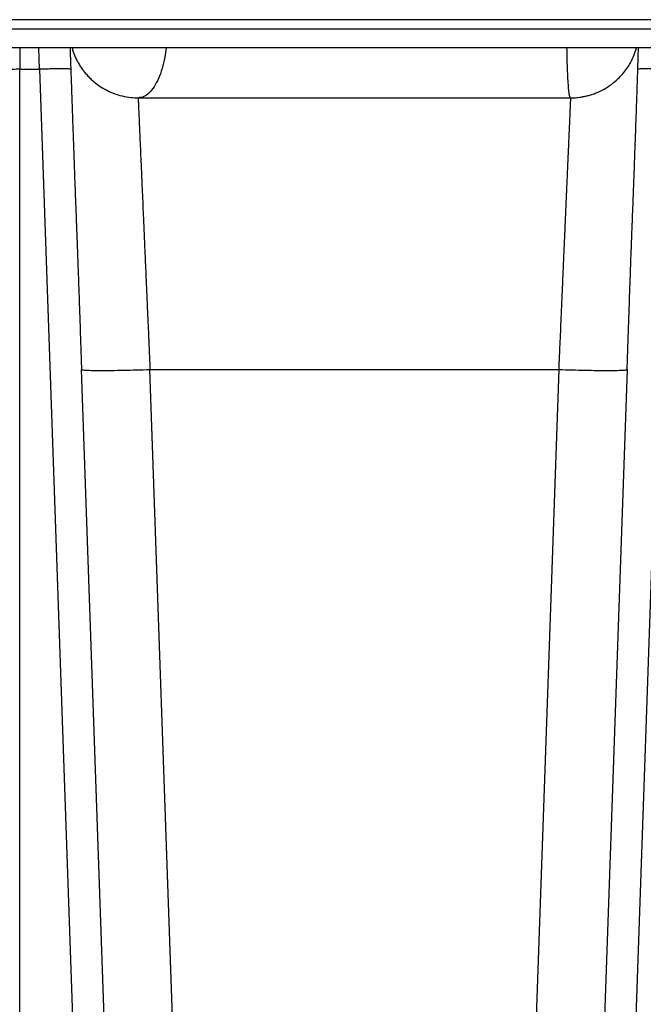
# Model space of a CAD drawing. Units: inches. Extents: x 0.3 to 21.8, y 0.2 to 16.9.
# Drawn here: x 12.3 to 12.9, y 5 to 5.9 of the extents above; entities that cross this region are included whole.
import ezdxf

# ---------------------------------------------------------------- set-up
doc = ezdxf.new("R2010")
doc.units = ezdxf.units.IN
doc.header["$MEASUREMENT"] = 0

msp = doc.modelspace()

# ---------------------------------------------------------------- linework, layer by layer
at = {"color": 7, "linetype": 'Continuous', "lineweight": 25}
for p, q in [((13.32612444, 5.89159621), (12.25802974, 5.89159621)), ((13.32612444, 5.88305124), (12.25802974, 5.88305124)), ((13.32612444, 5.86602851), (12.25802974, 5.86602851)), ((12.33559989, 5.86602851), (12.33559989, 5.84652068)), ((12.35355808, 5.84652068), (12.35295382, 5.86602851)), ((12.33559989, 5.84652068), (12.34412256, 5.84650745)), ((12.33559989, 4.81457228), (12.33559989, 5.84652068)), ((12.34412256, 5.84649295), (12.34412256, 5.84650745)), ((12.34412256, 5.84649295), (12.35355904, 5.84649295)), ((12.35355808, 5.84652068), (12.35356661, 5.84649743)), ((12.35355893, 5.84649465), (12.38959446, 4.81457249)), ((12.38197258, 5.84652068), (12.38146741, 5.84668004)), ((12.89768673, 5.84668004), (12.89718177, 5.84652068)), ((12.39149641, 5.57379338), (12.41800896, 4.81457185)), ((12.48044824, 4.81457185), (12.45393623, 5.57377375)), ((12.45393633, 5.57379338), (12.82521866, 5.57379338)), ((12.82521866, 5.57379338), (12.79870611, 4.81457185)), ((12.86114528, 4.81457185), (12.88765793, 5.57379338)), ((12.88955978, 4.81457249), (12.9131978, 5.49147433))]:
    msp.add_line(p, q, dxfattribs=at)
for points, knots in [([(12.3813232, 5.86602851), (12.38132841, 5.86581612), (12.38135439, 5.8647574), (12.38144092, 5.86219001), (12.38157831, 5.858276), (12.38175591, 5.85319784), (12.381999, 5.84625086), (12.38232878, 5.83682298), (12.38272031, 5.8256382), (12.38317327, 5.81268741), (12.38368451, 5.79811954), (12.38424958, 5.78219321), (12.38485757, 5.76525451), (12.38550903, 5.74744518), (12.38620426, 5.72884521), (12.38690118, 5.71098607), (12.3875484, 5.69395766), (12.38816055, 5.67744577), (12.38880788, 5.65951449), (12.38948948, 5.64012773), (12.39020637, 5.61926736), (12.3909589, 5.59695488), (12.39147, 5.58152979), (12.39173225, 5.57361503)], [0, 0, 0, 0, 0.007801231, 0.038887405, 0.066094896, 0.094180526, 0.141595772, 0.192062318, 0.245576685, 0.302137294, 0.360110282, 0.417455336, 0.474140724, 0.530139936, 0.585426747, 0.640650071, 0.682942024, 0.728200751, 0.776450906, 0.82772399, 0.882056978, 0.939482303, 1, 1, 1, 1]), ([(12.38317011, 5.86602851), (12.38333229, 5.86538579), (12.38405899, 5.86250602), (12.38569038, 5.85850316), (12.38783716, 5.85402033), (12.38981159, 5.85053986), (12.39193757, 5.84728471), (12.39426015, 5.8441668), (12.3968417, 5.84111103), (12.39981044, 5.83803814), (12.40335858, 5.8348495), (12.40772598, 5.83151284), (12.41325664, 5.82807451), (12.42032235, 5.82470829), (12.42826526, 5.82219239), (12.43616302, 5.82079141), (12.44102001, 5.82064153), (12.44321219, 5.82057389)], [0, 0, 0, 0, 0.024589666, 0.110177174, 0.159624892, 0.20907211, 0.258520287, 0.303814618, 0.353261905, 0.406864648, 0.462239784, 0.530138958, 0.610552193, 0.703477639, 0.819840781, 0.91868602, 1, 1, 1, 1]), ([(12.46861222, 5.86602851), (12.46825591, 5.86319417), (12.46741721, 5.85652257), (12.46503422, 5.84700842), (12.46173976, 5.83783011), (12.45773296, 5.83032406), (12.45320093, 5.82479384), (12.44829987, 5.82124079), (12.44490808, 5.82079619), (12.44321219, 5.82057389)], [0, 0, 0, 0, 0.10961196, 0.258010427, 0.406408039, 0.554806501, 0.703203542, 0.851601641, 1, 1, 1, 1]), ([(12.83594205, 5.82057389), (12.83572885, 5.82079619), (12.83530246, 5.82124079), (12.83468607, 5.82479385), (12.8341164, 5.83032404), (12.83361245, 5.83783012), (12.83319828, 5.84700843), (12.83289856, 5.85652256), (12.83279316, 5.86319417), (12.83274838, 5.86602851)], [0, 0, 0, 0, 0.148398287, 0.296796191, 0.445193376, 0.59359157, 0.74198928, 0.890388044, 1, 1, 1, 1]), ([(12.83594205, 5.82057389), (12.83685613, 5.82058516), (12.83838339, 5.82060399), (12.84065293, 5.8207415), (12.84288212, 5.82094417), (12.84549709, 5.82128744), (12.84848667, 5.82181771), (12.85183344, 5.82259239), (12.85551265, 5.82367248), (12.86049517, 5.82549195), (12.86654374, 5.82838895), (12.87327206, 5.8327377), (12.8804511, 5.83880564), (12.88738926, 5.84700972), (12.89300749, 5.85652235), (12.89498483, 5.86319411), (12.89582488, 5.86602851)], [0, 0, 0, 0, 0.033952422, 0.056728885, 0.084442048, 0.117088736, 0.154671432, 0.197187487, 0.244636603, 0.29701928, 0.394103342, 0.493052145, 0.593866652, 0.742163453, 0.890461844, 1, 1, 1, 1]), ([(12.8874221, 5.57361503), (12.88769671, 5.58190209), (12.88823121, 5.59803149), (12.88901754, 5.62131475), (12.8897644, 5.64299885), (12.89047294, 5.66306375), (12.89114379, 5.68153716), (12.89181187, 5.69945638), (12.89248367, 5.71687302), (12.89314375, 5.733979), (12.89373647, 5.749893), (12.89428415, 5.76486873), (12.89476011, 5.77809975), (12.8951737, 5.78972246), (12.89553358, 5.79991803), (12.89587969, 5.80979035), (12.89621988, 5.81962237), (12.89656011, 5.82958928), (12.89685826, 5.83851901), (12.89711033, 5.84631896), (12.89731697, 5.85299078), (12.89748783, 5.85897436), (12.89760281, 5.86343506), (12.89763493, 5.86535966), (12.89764609, 5.86602851)], [0, 0, 0, 0, 0.061541942, 0.119781196, 0.174721237, 0.226401879, 0.274863048, 0.320139195, 0.370297639, 0.417593527, 0.46418638, 0.510062854, 0.555201059, 0.592239386, 0.62873974, 0.665082773, 0.705122006, 0.749826944, 0.799169752, 0.839201764, 0.881801373, 0.926945451, 0.974611728, 1, 1, 1, 1]), ([(12.33559989, 5.84652068), (12.33493218, 5.84652313), (12.33335384, 5.84652891), (12.3305536, 5.84648163), (12.32792225, 5.84640859), (12.32605397, 5.84637954), (12.32495861, 5.84628669), (12.32432318, 5.84606974), (12.32424844, 5.84574495), (12.32421346, 5.8455929)], [0, 0, 0, 0, 0.111921313, 0.264561347, 0.486740996, 0.632120233, 0.753291488, 0.884505796, 1, 1, 1, 1]), ([(12.38146741, 5.84668004), (12.38145291, 5.84668499), (12.38126736, 5.84674832), (12.37989648, 5.8468299), (12.37734309, 5.84691338), (12.3737619, 5.8469395), (12.36943641, 5.84691281), (12.36449332, 5.84683219), (12.35913295, 5.84670392), (12.35541637, 5.84658176), (12.35355808, 5.84652068)], [0, 0, 0, 0, 0.011964599, 0.153113862, 0.294262624, 0.435410477, 0.57655833, 0.717705817, 0.858852494, 1, 1, 1, 1]), ([(12.92559627, 5.84652068), (12.92373798, 5.84658176), (12.92002136, 5.84670392), (12.91466094, 5.84683219), (12.90971784, 5.84691281), (12.90539233, 5.84693951), (12.9018112, 5.84691337), (12.89925767, 5.84682995), (12.89788741, 5.84674821), (12.89770129, 5.84668499), (12.89768673, 5.84668004)], [0, 0, 0, 0, 0.14114421, 0.282290176, 0.423434366, 0.564578923, 0.705723479, 0.846867669, 0.988013635, 1, 1, 1, 1]), ([(12.44321219, 5.82057389), (12.45549509, 5.82057389), (12.48005338, 5.82057389), (12.51788018, 5.82057389), (12.55630005, 5.82057389), (12.59531298, 5.82057389), (12.6347918, 5.82057389), (12.67465024, 5.82057389), (12.71479904, 5.82057389), (12.7551241, 5.82057389), (12.79555437, 5.82057389), (12.82247666, 5.82057389), (12.83594205, 5.82057389)], [0, 0, 0, 0, 0.10001577, 0.199970282, 0.300029276, 0.399983444, 0.499999943, 0.60001382, 0.699968789, 0.800028825, 0.8999829, 1, 1, 1, 1]), ([(12.44321219, 5.82057389), (12.44322164, 5.82035212), (12.44324061, 5.81990679), (12.44339831, 5.81629295), (12.44365066, 5.81049297), (12.44397756, 5.80295682), (12.44435214, 5.79434807), (12.44475249, 5.78514923), (12.44521483, 5.7745058), (12.44573967, 5.76241604), (12.44627366, 5.75011615), (12.44680345, 5.73793879), (12.44731754, 5.7261247), (12.44787521, 5.71330205), (12.44847624, 5.69946402), (12.4491205, 5.68461545), (12.4497424, 5.67028885), (12.45033815, 5.65658714), (12.45090468, 5.64354953), (12.45148359, 5.63022311), (12.45205395, 5.6170948), (12.45262936, 5.60386673), (12.45325353, 5.58949533), (12.45369929, 5.57923324), (12.45393559, 5.57379338)], [0, 0, 0, 0, 0.061730322, 0.123964722, 0.186704213, 0.249949796, 0.298264208, 0.347420282, 0.397418337, 0.448258239, 0.49994094, 0.538424032, 0.578181383, 0.619213437, 0.661521057, 0.70510332, 0.749960927, 0.783208622, 0.818434167, 0.855637002, 0.889295699, 0.921470485, 0.958372027, 1, 1, 1, 1]), ([(12.83594205, 5.82057389), (12.83593577, 5.82043132), (12.83592318, 5.82014551), (12.83582215, 5.81782938), (12.83566107, 5.81412101), (12.83543401, 5.80888585), (12.83517377, 5.80289105), (12.83490147, 5.79662905), (12.83463472, 5.79050085), (12.83433619, 5.78363877), (12.83400599, 5.77604044), (12.83364417, 5.76770511), (12.83325046, 5.75863601), (12.83280318, 5.74833209), (12.83229162, 5.73657798), (12.83170695, 5.72314377), (12.83120245, 5.71153694), (12.83080379, 5.70235905), (12.83052965, 5.69604194), (12.83024711, 5.68952964), (12.82995592, 5.68282337), (12.82965649, 5.67592516), (12.82934172, 5.66867495), (12.82900795, 5.66099672), (12.82865214, 5.65281144), (12.82827828, 5.64421015), (12.82788656, 5.63519227), (12.82750329, 5.62637008), (12.8270697, 5.61639033), (12.82655941, 5.60466365), (12.8259211, 5.58996525), (12.82546273, 5.57941252), (12.82521866, 5.57379338)], [0, 0, 0, 0, 0.049513521, 0.09926546, 0.149255653, 0.199485169, 0.249954562, 0.28439258, 0.319254627, 0.354541764, 0.390253228, 0.42638943, 0.46295089, 0.499937288, 0.543111536, 0.587887717, 0.63426572, 0.652927173, 0.671835887, 0.690992588, 0.710396239, 0.730047329, 0.749945752, 0.771457906, 0.793807087, 0.816994038, 0.841017804, 0.865879191, 0.886747309, 0.919252818, 0.95700359, 1, 1, 1, 1]), ([(12.39202761, 5.5736257), (12.39218575, 5.57355123), (12.3926253, 5.57334426), (12.39597, 5.57311066), (12.40169289, 5.57293093), (12.40953236, 5.57287251), (12.41904546, 5.57293134), (12.42990544, 5.573109), (12.44168522, 5.5733904), (12.44985214, 5.57365905), (12.45393559, 5.57379338)], [0, 0, 0, 0, 0.074314801, 0.206556567, 0.338796151, 0.471037444, 0.603278737, 0.735519337, 0.867760001, 1, 1, 1, 1]), ([(12.82521866, 5.57379338), (12.82930214, 5.57365905), (12.83746909, 5.5733904), (12.84924891, 5.573109), (12.86010888, 5.57293134), (12.869622, 5.57287251), (12.87746134, 5.57293093), (12.88318425, 5.57311066), (12.88652887, 5.57334425), (12.88696848, 5.57355123), (12.88712663, 5.5736257)], [0, 0, 0, 0, 0.132241849, 0.264483216, 0.396724518, 0.528966515, 0.66120778, 0.793448066, 0.925690536, 1, 1, 1, 1])]:
    msp.add_open_spline(points, degree=3, knots=knots, dxfattribs=at)

doc.saveas('drawing.dxf')
